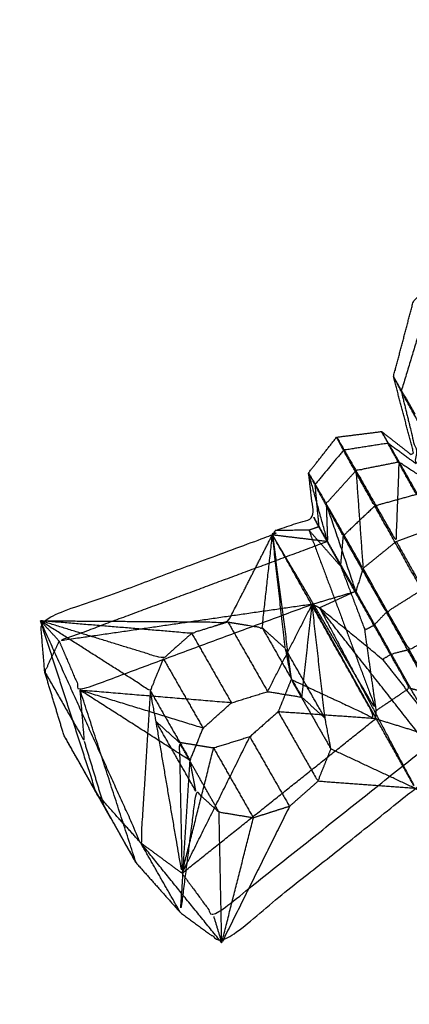
# Model space of a CAD drawing. Units: millimetres. Extents: x -4500 to 4500, y -4500 to 4500.
# Drawn here: x 1911 to 1924, y -3410 to -3377 of the extents above; entities that cross this region are included whole.
import ezdxf

# ---------------------------------------------------------------- set-up
doc = ezdxf.new("R2010")
doc.units = ezdxf.units.MM
doc.header["$LTSCALE"] = 2.5
doc.layers.add('Make2D$Ukryte$Krzywe', color=7, linetype='Continuous', true_color=0x8c8c8c)
doc.layers.add('Make2D$Widoczne$Krzywe', color=7, linetype='Continuous', true_color=0x000000)

msp = doc.modelspace()

# ---------------------------------------------------------------- linework, layer by layer
at = {"layer": 'Make2D$Ukryte$Krzywe', "color": 9, "linetype": 'ByBlock', "lineweight": -3, "true_color": 0xc0c0c0}
msp.add_open_spline([(1917.587, -3332.023), (1936.312, -3364.567), (1955.037, -3397.112)], degree=2, dxfattribs=at)
at = {"layer": 'Make2D$Ukryte$Krzywe', "color": 250, "lineweight": -3, "true_color": 0x333333}
for points, knots in [([(1934.64, -3378.386), (1935.184, -3378.684), (1935.728, -3378.982), (1925.71, -3362.161), (1915.691, -3345.341), (1914.101, -3341.893), (1912.511, -3338.445)], [0, 0, 0, 1, 1, 2, 2, 3, 3, 3]), ([(1935.728, -3378.982), (1926.393, -3362.701), (1917.057, -3346.42), (1915.055, -3343.596), (1913.052, -3340.772), (1912.782, -3339.608), (1912.511, -3338.445)], [0, 0, 0, 1, 1, 2, 2, 3, 3, 3]), ([(1945.922, -3398.402), (1945.377, -3397.394), (1944.831, -3396.385), (1943.439, -3393.901), (1942.047, -3391.417), (1940.182, -3388.124), (1938.317, -3384.831), (1936.479, -3381.609), (1934.64, -3378.386), (1925.166, -3361.864), (1915.691, -3345.341), (1914.372, -3343.057), (1913.052, -3340.772), (1912.606, -3340.033), (1912.159, -3339.294)], [0, 0, 0, 1, 1, 2, 2, 3, 3, 4, 4, 5, 5, 6, 6, 7, 7, 7]), ([(1934.714, -3377.136), (1934.677, -3377.761), (1934.64, -3378.386), (1925.064, -3360.997), (1915.489, -3343.609)], [0, 0, 0, 1, 1, 2, 2, 2]), ([(1921.607, -3345.685), (1930.805, -3361.724), (1940.002, -3377.763), (1941.021, -3377.021), (1942.04, -3376.278)], [0, 0, 0, 1, 1, 2, 2, 2]), ([(1935.728, -3378.982), (1936.71, -3378.867), (1937.692, -3378.752), (1927.374, -3362.586), (1917.057, -3346.42)], [0, 0, 0, 1, 1, 2, 2, 2]), ([(1942.188, -3390.616), (1942.289, -3391.486), (1942.39, -3392.355), (1932.953, -3375.205), (1923.517, -3358.055)], [0, 0, 0, 1, 1, 2, 2, 2]), ([(1923.883, -3389.654), (1924.179, -3390.857), (1924.474, -3392.061), (1928.828, -3389.601), (1933.181, -3387.14), (1932.303, -3386.269), (1931.424, -3385.398)], [0, 0, 0, 1, 1, 2, 2, 3, 3, 3]), ([(1924.617, -3387.243), (1924.25, -3388.448), (1923.883, -3389.654), (1923.753, -3389.408), (1923.623, -3389.163)], [0, 0, 0, 1, 1, 2, 2, 2]), ([(1926.096, -3389.888), (1925.581, -3390.833), (1925.066, -3391.777), (1924.474, -3390.716), (1923.883, -3389.654)], [0, 0, 0, 1, 1, 2, 2, 2])]:
    msp.add_open_spline(points, degree=2, knots=knots, dxfattribs=at)
for points in [[(1919.224, -3346.545), (1929.613, -3362.154), (1940.002, -3377.763)], [(1937.692, -3378.752), (1928.458, -3362.649), (1919.224, -3346.545)], [(1942.188, -3390.616), (1932.852, -3374.336), (1923.517, -3358.055)]]:
    msp.add_open_spline(points, degree=2, dxfattribs=at)
at = {"layer": 'Make2D$Ukryte$Krzywe', "color": 251, "lineweight": -3, "true_color": 0x5b5b5b}
for points, knots in [([(1923.224, -3391.015), (1923.33, -3391.212), (1923.435, -3391.409), (1922.687, -3391.526), (1921.938, -3391.644), (1921.822, -3391.423), (1921.706, -3391.203)], [1, 1, 1, 2, 2, 3, 3, 4, 4, 4]), ([(1925.163, -3393.499), (1924.779, -3393.317), (1924.396, -3393.135), (1923.916, -3392.272), (1923.435, -3391.409)], [0, 0, 0, 1, 1, 2, 2, 2]), ([(1921.938, -3391.644), (1921.456, -3392.225), (1920.973, -3392.807), (1920.867, -3392.606), (1920.761, -3392.404)], [0, 0, 0, 1, 1, 2, 2, 2]), ([(1924.396, -3393.135), (1923.694, -3393.33), (1922.991, -3393.524), (1922.465, -3392.584), (1921.938, -3391.644)], [0, 0, 0, 1, 1, 2, 2, 2]), ([(1920.973, -3392.807), (1921.039, -3393.517), (1921.105, -3394.227), (1921.023, -3394.071), (1920.941, -3393.914)], [0, 0, 0, 1, 1, 2, 2, 2]), ([(1922.991, -3393.524), (1922.462, -3394.024), (1921.933, -3394.524), (1921.453, -3393.666), (1920.973, -3392.807)], [0, 0, 0, 1, 1, 2, 2, 2]), ([(1925.849, -3395.712), (1925.215, -3396.031), (1924.581, -3396.349), (1923.786, -3394.937), (1922.991, -3393.524)], [0, 0, 0, 1, 1, 2, 2, 2]), ([(1920.772, -3394.339), (1921.907, -3397.374), (1923.043, -3400.409), (1921.293, -3397.449), (1919.543, -3394.49)], [0, 0, 0, 1, 1, 2, 2, 2]), ([(1921.105, -3394.227), (1920.939, -3394.283), (1920.772, -3394.339), (1920.206, -3394.343), (1919.64, -3394.347)], [0, 0, 0, 1, 1, 2, 2, 2]), ([(1920.772, -3394.339), (1921.308, -3394.946), (1921.845, -3395.553), (1921.475, -3394.89), (1921.105, -3394.227)], [0, 0, 0, 1, 1, 2, 2, 2]), ([(1911.723, -3397.389), (1914.882, -3397.41), (1918.041, -3397.431), (1918.792, -3395.961), (1919.543, -3394.49)], [1, 1, 1, 2, 2, 3, 3, 3]), ([(1918.041, -3397.431), (1918.618, -3397.526), (1919.195, -3397.622), (1919.369, -3396.056), (1919.543, -3394.49)], [0, 0, 0, 1, 1, 2, 2, 2]), ([(1919.195, -3397.622), (1919.586, -3397.972), (1919.976, -3398.323), (1919.759, -3396.406), (1919.543, -3394.49)], [0, 0, 0, 1, 1, 2, 2, 2]), ([(1919.543, -3394.49), (1919.859, -3396.928), (1920.175, -3399.365), (1920.345, -3399.663), (1920.515, -3399.961)], [0, 0, 0, 1, 1, 1.254228, 1.254228, 1.254228]), ([(1920.175, -3399.365), (1921.599, -3400.027), (1923.023, -3400.688), (1921.283, -3397.589), (1919.543, -3394.49)], [0, 0, 0, 1, 1, 2, 2, 2]), ([(1924.581, -3396.349), (1923.983, -3396.725), (1923.386, -3397.101), (1922.66, -3395.813), (1921.933, -3394.524)], [0, 0, 0, 1, 1, 2, 2, 2]), ([(1921.845, -3395.553), (1922.405, -3396.547), (1922.964, -3397.54), (1922.811, -3397.618), (1922.658, -3397.697), (1922.252, -3396.625), (1921.845, -3395.553)], [0, 0, 0, 1, 1, 2, 2, 3, 3, 3]), ([(1924.161, -3399.656), (1924.551, -3399.754), (1924.941, -3399.852), (1924.163, -3398.477), (1923.386, -3397.101)], [0, 0, 0, 1, 1, 2, 2, 2]), ([(1918.041, -3397.431), (1917.431, -3397.621), (1916.821, -3397.812), (1914.272, -3397.6), (1911.723, -3397.389)], [0, 0, 0, 1, 1, 2, 2, 2]), ([(1916.821, -3397.812), (1916.343, -3398.238), (1915.864, -3398.664), (1913.794, -3398.027), (1911.723, -3397.389)], [0, 0, 0, 1, 1, 2, 2, 2]), ([(1915.864, -3398.664), (1915.645, -3399.204), (1915.425, -3399.745), (1913.574, -3398.567), (1911.723, -3397.389)], [0, 0, 0, 1, 1, 2, 2, 2]), ([(1915.425, -3399.745), (1915.265, -3402.309), (1915.104, -3404.873), (1913.414, -3401.131), (1911.723, -3397.389)], [0, 0, 0, 1, 1, 2, 2, 2]), ([(1915.104, -3404.873), (1914.357, -3404.039), (1913.61, -3403.204), (1912.667, -3400.297), (1911.723, -3397.389)], [0, 0, 0, 1, 1, 2, 2, 2]), ([(1923.043, -3400.409), (1923.602, -3400.032), (1924.161, -3399.656), (1923.563, -3398.598), (1922.964, -3397.54)], [0, 0, 0, 1, 1, 2, 2, 2]), ([(1919.976, -3398.323), (1920.075, -3398.844), (1920.175, -3399.365), (1920.073, -3399.618), (1919.971, -3399.871)], [-4, -4, -4, -3, -3, -2.535913, -2.535913, -2.535913]), ([(1916.774, -3402.138), (1916.589, -3401.814), (1916.404, -3401.489), (1916.449, -3403.693), (1916.495, -3405.896), (1916.059, -3403.342), (1915.623, -3400.788), (1915.524, -3400.266), (1915.425, -3399.745)], [0.72393, 0.72393, 0.72393, 1, 1, 2, 2, 3, 3, 4, 4, 4]), ([(1916.972, -3401.583), (1916.688, -3401.536), (1916.404, -3401.489), (1916.013, -3401.138), (1915.623, -3400.788)], [0.507819, 0.507819, 0.507819, 1, 1, 2, 2, 2]), ([(1914.948, -3405.547), (1914.404, -3404.576), (1913.859, -3403.604), (1913.189, -3402.433), (1912.519, -3401.262)], [0, 0, 0, 1, 1, 2, 2, 2]), ([(1916.495, -3405.896), (1917.029, -3406.625), (1917.562, -3407.353), (1921.34, -3404.346), (1925.118, -3401.339)], [0, 0, 0, 1, 1, 2, 2, 2])]:
    msp.add_open_spline(points, degree=2, knots=knots, dxfattribs=at)
for points in [[(1924.383, -3392.103), (1923.909, -3391.756), (1923.435, -3391.409)], [(1921.845, -3395.553), (1921.889, -3395.039), (1921.933, -3394.524)], [(1923.386, -3397.101), (1923.175, -3397.32), (1922.964, -3397.54)], [(1918.041, -3397.431), (1918.711, -3398.603), (1919.38, -3399.774)], [(1919.195, -3397.622), (1919.865, -3398.793), (1920.535, -3399.964)], [(1923.043, -3400.409), (1922.85, -3399.053), (1922.658, -3397.697)], [(1916.821, -3397.812), (1917.491, -3398.983), (1918.161, -3400.154)], [(1921.317, -3400.675), (1920.646, -3399.499), (1919.976, -3398.323)], [(1915.864, -3398.664), (1916.534, -3399.835), (1917.204, -3401.007)], [(1915.425, -3399.745), (1916.095, -3400.921), (1916.766, -3402.097)], [(1923.023, -3400.688), (1923.033, -3400.548), (1923.043, -3400.409)], [(1916.495, -3405.896), (1919.759, -3403.292), (1923.023, -3400.688)], [(1923.023, -3400.688), (1921.38, -3400.572), (1919.736, -3400.456)], [(1923.023, -3400.688), (1924.071, -3401.013), (1925.118, -3401.339)], [(1916.962, -3403.131), (1916.293, -3401.959), (1915.623, -3400.788)], [(1916.495, -3405.896), (1917.637, -3403.598), (1918.779, -3401.299)], [(1916.495, -3405.896), (1917.027, -3403.788), (1917.559, -3401.679)], [(1917.834, -3408.239), (1916.469, -3406.556), (1915.104, -3404.873)], [(1916.444, -3407.225), (1915.774, -3406.049), (1915.104, -3404.873)], [(1916.495, -3405.896), (1915.799, -3405.385), (1915.104, -3404.873)], [(1917.562, -3407.353), (1917.698, -3407.796), (1917.834, -3408.239)]]:
    msp.add_open_spline(points, degree=2, dxfattribs=at)
at = {"layer": 'Make2D$Widoczne$Krzywe', "color": 6, "lineweight": -3, "true_color": 0xff00ff}
msp.add_rational_spline([(4500.001, 0), (4500.001, 4500), (0.001, 4500), (-4499.999, 4500), (-4499.999, 0), (-4499.999, -4500), (0.001, -4500), (4500.001, -4500), (4500.001, 0)], [1, 0.707106781187, 1, 0.707106781187, 1, 0.707106781187, 1, 0.707106781187, 1], degree=2, knots=[0, 0, 0, 7068.583471, 7068.583471, 14137.166941, 14137.166941, 21205.750412, 21205.750412, 28274.333882, 28274.333882, 28274.333882], dxfattribs=at)
at = {"layer": 'Make2D$Widoczne$Krzywe', "color": 250, "lineweight": -3, "true_color": 0x333333}
for points, knots in [([(1920.854, -3334.353), (1921.4, -3335.361), (1921.945, -3336.369), (1923.337, -3338.854), (1924.729, -3341.338), (1926.594, -3344.631), (1928.459, -3347.924), (1930.298, -3351.146), (1932.137, -3354.369), (1941.611, -3370.891), (1951.085, -3387.413), (1952.404, -3389.698), (1953.724, -3391.983), (1954.171, -3392.722), (1954.617, -3393.46)], [-5, -5, -5, -4, -4, -3, -3, -2, -2, -1, -1, 0, 0, 1, 1, 2, 2, 2]), ([(1912.159, -3339.294), (1912.705, -3340.303), (1913.25, -3341.311), (1914.642, -3343.795), (1916.034, -3346.279), (1917.899, -3349.572), (1919.765, -3352.865), (1921.603, -3356.088), (1923.441, -3359.311), (1932.916, -3375.833), (1942.39, -3392.355), (1943.71, -3394.64), (1945.029, -3396.925), (1945.476, -3397.663), (1945.922, -3398.402)], [-5, -5, -5, -4, -4, -3, -3, -2, -2, -1, -1, 0, 0, 1, 1, 2, 2, 2]), ([(1923.441, -3359.311), (1933.599, -3376.369), (1943.757, -3393.427), (1945.246, -3396.009), (1946.735, -3398.591)], [0, 0, 0, 1, 1, 2, 2, 2]), ([(1924.302, -3391.734), (1923.963, -3390.449), (1923.623, -3389.163), (1923.958, -3387.897), (1924.292, -3386.631), (1925.211, -3385.716), (1926.13, -3384.801), (1927.388, -3384.484), (1928.645, -3384.167), (1929.904, -3384.537), (1931.163, -3384.907), (1932.086, -3385.86), (1933.01, -3386.813)], [0, 0, 0, 1, 1, 2, 2, 3, 3, 4, 4, 5, 5, 6, 6, 6])]:
    msp.add_open_spline(points, degree=2, knots=knots, dxfattribs=at)
msp.add_open_spline([(1923.623, -3389.163), (1923.988, -3389.799), (1924.354, -3390.434)], degree=2, dxfattribs=at)
at = {"layer": 'Make2D$Widoczne$Krzywe', "color": 251, "lineweight": -3, "true_color": 0x5b5b5b}
for points, knots in [([(1912.519, -3401.262), (1912.193, -3400.186), (1911.867, -3399.109), (1911.795, -3398.249), (1911.723, -3397.389), (1915.633, -3395.939), (1919.543, -3394.49), (1919.591, -3394.418), (1919.64, -3394.347), (1920.291, -3394.13), (1920.941, -3393.914), (1920.851, -3393.159), (1920.761, -3392.404), (1921.234, -3391.804), (1921.706, -3391.203), (1922.465, -3391.109), (1923.224, -3391.015), (1923.718, -3391.401), (1924.212, -3391.786), (1924.257, -3391.76), (1924.303, -3391.735)], [0, 0, 0, 1, 1, 2, 2, 3, 3, 4, 4, 5, 5, 6, 6, 7, 7, 8, 8, 9, 9, 9.002635, 9.002635, 9.002635]), ([(1923.818, -3392.041), (1923.088, -3392.187), (1922.358, -3392.332), (1923.036, -3393.525), (1923.715, -3394.717), (1923.767, -3393.379), (1923.818, -3392.041), (1924.256, -3392.332), (1924.694, -3392.623)], [0, 0, 0, 1, 1, 2, 2, 3, 3, 4, 4, 4]), ([(1923.715, -3394.717), (1924.387, -3394.471), (1925.059, -3394.225), (1924.439, -3393.133), (1923.818, -3392.041)], [0, 0, 0, 1, 1, 2, 2, 2]), ([(1921.355, -3393.439), (1921.058, -3392.921), (1920.761, -3392.404), (1921.08, -3393.559), (1921.399, -3394.713), (1921.377, -3394.076), (1921.355, -3393.439)], [0, 0, 0, 1, 1, 2, 2, 3, 3, 3]), ([(1922.358, -3392.332), (1921.857, -3392.885), (1921.355, -3393.439), (1921.976, -3394.531), (1922.597, -3395.623), (1922.477, -3393.977), (1922.358, -3392.332)], [0, 0, 0, 1, 1, 2, 2, 3, 3, 3]), ([(1922.597, -3395.623), (1922.476, -3396.009), (1922.356, -3396.396), (1921.856, -3394.917), (1921.355, -3393.439)], [0, 0, 0, 1, 1, 2, 2, 2]), ([(1923.715, -3394.717), (1924.567, -3396.227), (1925.419, -3397.736), (1925.239, -3395.98), (1925.059, -3394.225)], [0, 0, 0, 1, 1, 2, 2, 2]), ([(1920.881, -3396.833), (1916.616, -3397.452), (1912.352, -3398.071), (1916.875, -3396.392), (1921.399, -3394.713)], [0, 0, 0, 1, 1, 2, 2, 2]), ([(1925.419, -3397.736), (1924.785, -3398.05), (1924.152, -3398.364), (1923.374, -3396.993), (1922.597, -3395.623)], [0, 0, 0, 1, 1, 2, 2, 2]), ([(1922.356, -3396.396), (1921.618, -3396.614), (1920.881, -3396.833), (1921.007, -3396.895), (1921.133, -3396.958), (1921.744, -3396.677), (1922.356, -3396.396)], [0, 0, 0, 1, 1, 2, 2, 3, 3, 3]), ([(1924.152, -3398.364), (1923.852, -3398.438), (1923.553, -3398.512), (1922.954, -3397.454), (1922.356, -3396.396)], [0, 0, 0, 1, 1, 2, 2, 2]), ([(1912.352, -3398.071), (1912.707, -3398.901), (1913.062, -3399.731), (1916.972, -3398.282), (1920.881, -3396.833)], [0, 0, 0, 1, 1, 2, 2, 2]), ([(1920.515, -3399.961), (1921.015, -3400.835), (1921.514, -3401.708), (1921.415, -3401.192), (1921.317, -3400.675), (1921.099, -3398.754), (1920.881, -3396.833)], [1.254228, 1.254228, 1.254228, 2, 2, 3, 3, 4, 4, 4]), ([(1921.133, -3396.958), (1922.748, -3399.999), (1924.363, -3403.039), (1922.622, -3399.936), (1920.881, -3396.833)], [0, 0, 0, 1, 1, 2, 2, 2]), ([(1923.553, -3398.512), (1923.405, -3398.602), (1923.257, -3398.691), (1922.195, -3397.825), (1921.133, -3396.958)], [0, 0, 0, 1, 1, 2, 2, 2]), ([(1924.672, -3400.499), (1924.907, -3401.274), (1925.143, -3402.05), (1923.138, -3399.504), (1921.133, -3396.958)], [0, 0, 0, 1, 1, 2, 2, 2]), ([(1912.352, -3398.071), (1912.109, -3398.59), (1911.867, -3399.109), (1912.537, -3400.28), (1913.207, -3401.451), (1913.134, -3400.591), (1913.062, -3399.731)], [0, 0, 0, 1, 1, 2, 2, 3, 3, 3]), ([(1927.009, -3400.561), (1926.307, -3400.756), (1925.604, -3400.951), (1924.878, -3399.658), (1924.152, -3398.364)], [0, 0, 0, 1, 1, 2, 2, 2]), ([(1923.257, -3398.691), (1923.964, -3399.595), (1924.672, -3400.499), (1924.113, -3399.506), (1923.553, -3398.512)], [0, 0, 0, 1, 1, 2, 2, 2]), ([(1916.962, -3403.131), (1916.864, -3402.614), (1916.766, -3402.097), (1916.985, -3401.552), (1917.204, -3401.007), (1917.682, -3400.58), (1918.161, -3400.154), (1918.771, -3399.964), (1919.38, -3399.774), (1919.958, -3399.869), (1920.535, -3399.964), (1920.926, -3400.319), (1921.317, -3400.675)], [0, 0, 0, 1, 1, 2, 2, 3, 3, 4, 4, 5, 5, 6, 6, 6]), ([(1919.971, -3399.871), (1919.854, -3400.163), (1919.736, -3400.456), (1919.258, -3400.877), (1918.779, -3401.299), (1918.169, -3401.489), (1917.559, -3401.679), (1917.266, -3401.631), (1916.972, -3401.583)], [-2.535913, -2.535913, -2.535913, -2, -2, -1, -1, 0, 0, 0.507819, 0.507819, 0.507819]), ([(1914.948, -3405.547), (1915.696, -3406.386), (1916.444, -3407.225), (1917.139, -3407.732), (1917.834, -3408.239), (1921.099, -3405.639), (1924.363, -3403.039), (1924.45, -3403.034), (1924.537, -3403.029), (1925.056, -3402.579), (1925.575, -3402.129), (1926.176, -3402.6), (1926.776, -3403.07), (1927.534, -3402.972), (1928.292, -3402.873), (1928.766, -3402.273), (1929.239, -3401.673), (1929.165, -3401.05), (1929.091, -3400.427), (1929.136, -3400.402), (1929.181, -3400.376)], [-2, -2, -2, -1, -1, 0, 0, 1, 1, 2, 2, 3, 3, 4, 4, 5, 5, 6, 6, 7, 7, 7.002614, 7.002614, 7.002614]), ([(1919.736, -3400.456), (1920.406, -3401.627), (1921.075, -3402.798), (1921.295, -3402.253), (1921.514, -3401.708)], [1, 1, 1, 2, 2, 3, 3, 3]), ([(1912.519, -3401.262), (1913.064, -3402.233), (1913.61, -3403.204), (1914.279, -3404.376), (1914.948, -3405.547)], [2, 2, 2, 3, 3, 4, 4, 4]), ([(1921.075, -3402.798), (1920.597, -3403.22), (1920.118, -3403.642), (1919.509, -3403.836), (1918.899, -3404.031), (1918.321, -3403.936), (1917.744, -3403.841), (1917.353, -3403.486), (1916.962, -3403.131), (1916.703, -3405.178), (1916.444, -3407.225), (1916.605, -3404.661), (1916.766, -3402.097)], [0, 0, 0, 1, 1, 2, 2, 3, 3, 4, 4, 5, 5, 6, 6, 6]), ([(1920.118, -3403.642), (1918.976, -3405.94), (1917.834, -3408.239), (1917.789, -3406.04), (1917.744, -3403.841)], [0, 0, 0, 1, 1, 2, 2, 2])]:
    msp.add_open_spline(points, degree=2, knots=knots, dxfattribs=at)
for points in [[(1923.818, -3392.041), (1923.521, -3391.528), (1923.224, -3391.015)], [(1921.706, -3391.203), (1922.032, -3391.768), (1922.358, -3392.332)], [(1920.941, -3393.914), (1921.17, -3394.314), (1921.399, -3394.713)], [(1919.543, -3394.49), (1920.471, -3394.602), (1921.399, -3394.713)], [(1922.356, -3396.396), (1921.878, -3395.555), (1921.399, -3394.713)], [(1922.597, -3395.623), (1923.156, -3395.17), (1923.715, -3394.717)], [(1919.38, -3399.774), (1920.131, -3398.303), (1920.881, -3396.833)], [(1920.535, -3399.964), (1920.708, -3398.398), (1920.881, -3396.833)], [(1912.352, -3398.071), (1912.037, -3397.73), (1911.723, -3397.389)], [(1918.161, -3400.154), (1915.612, -3399.943), (1913.062, -3399.731)], [(1917.204, -3401.007), (1915.133, -3400.369), (1913.062, -3399.731)], [(1916.766, -3402.097), (1914.914, -3400.914), (1913.062, -3399.731)], [(1914.948, -3405.547), (1914.005, -3402.639), (1913.062, -3399.731)], [(1918.779, -3401.299), (1919.448, -3402.471), (1920.118, -3403.642)], [(1913.859, -3403.604), (1913.533, -3402.528), (1913.207, -3401.451)], [(1917.559, -3401.679), (1918.229, -3402.855), (1918.899, -3404.031)], [(1924.363, -3403.039), (1922.939, -3402.374), (1921.514, -3401.708)], [(1917.744, -3403.841), (1917.259, -3402.989), (1916.774, -3402.138)], [(1924.363, -3403.039), (1922.719, -3402.919), (1921.075, -3402.798)], [(1917.834, -3408.239), (1918.367, -3406.135), (1918.899, -3404.031)]]:
    msp.add_open_spline(points, degree=2, dxfattribs=at)

doc.saveas('drawing.dxf')
